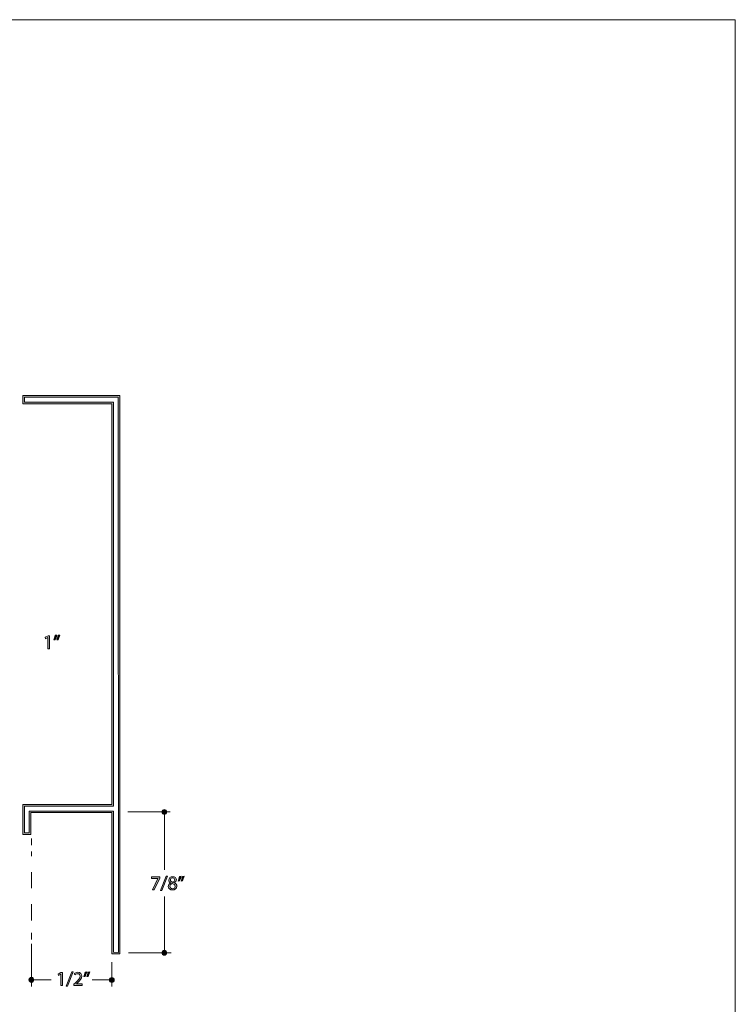
# Model space of a CAD drawing. Units: inches. Extents: x 0 to 8.5, y -10.4 to 10.2.
# Drawn here: x 4.1 to 8.5, y 4.1 to 10.2 of the extents above; entities that cross this region are included whole.
import ezdxf

# ---------------------------------------------------------------- set-up
doc = ezdxf.new("R2010")
doc.units = ezdxf.units.IN
doc.header["$MEASUREMENT"] = 0
doc.linetypes.add('AI-Linetype-0', pattern=[0.155927, 0.077963, -0.077963])
doc.layers.add('Trim', color=7, linetype='Continuous', lineweight=0)

# ---------------------------------------------------------------- blocks, each defined once
blk = doc.blocks.new('Block_53')
at = {"layer": 'Trim'}
h = blk.add_hatch(color=7, dxfattribs=at)
h.dxf.hatch_style = 2
edge = h.paths.add_edge_path()
edge.add_spline(control_points=[(4.3069, 4.2522), (4.3069, 4.2522), (4.3066, 4.2522), (4.3066, 4.2522), (4.3066, 4.2522), (4.2927, 4.2447), (4.2927, 4.2447), (4.2927, 4.2447), (4.2906, 4.2529), (4.2906, 4.2529), (4.2906, 4.2529), (4.3081, 4.2623), (4.3081, 4.2623), (4.3081, 4.2623), (4.3173, 4.2623), (4.3173, 4.2623), (4.3173, 4.2623), (4.3173, 4.1822), (4.3173, 4.1822), (4.3173, 4.1822), (4.3069, 4.1822), (4.3069, 4.1822), (4.3069, 4.1822), (4.3069, 4.2522), (4.3069, 4.2522)], knot_values=[0, 0, 0, 0, 1, 1, 1, 2, 2, 2, 3, 3, 3, 4, 4, 4, 5, 5, 5, 6, 6, 6, 7, 7, 7, 8, 8, 8, 8], degree=3, periodic=0)
h = blk.add_hatch(color=7, dxfattribs=at)
h.dxf.hatch_style = 2
edge = h.paths.add_edge_path()
edge.add_spline(control_points=[(4.3409, 4.1773), (4.3409, 4.1773), (4.3752, 4.2666), (4.3752, 4.2666), (4.3752, 4.2666), (4.3836, 4.2666), (4.3836, 4.2666), (4.3836, 4.2666), (4.3491, 4.1773), (4.3491, 4.1773), (4.3491, 4.1773), (4.3409, 4.1773), (4.3409, 4.1773)], knot_values=[0, 0, 0, 0, 1, 1, 1, 2, 2, 2, 3, 3, 3, 4, 4, 4, 4], degree=3, periodic=0)
h = blk.add_hatch(color=7, dxfattribs=at)
h.dxf.hatch_style = 2
edge = h.paths.add_edge_path()
edge.add_spline(control_points=[(4.3888, 4.1822), (4.3888, 4.1822), (4.3888, 4.1889), (4.3888, 4.1889), (4.3888, 4.1889), (4.3973, 4.1971), (4.3973, 4.1971), (4.4178, 4.2166), (4.427, 4.2269), (4.4271, 4.239), (4.4271, 4.2471), (4.4232, 4.2546), (4.4112, 4.2546), (4.404, 4.2546), (4.3979, 4.2509), (4.3942, 4.2479), (4.3942, 4.2479), (4.3908, 4.2555), (4.3908, 4.2555), (4.3963, 4.2602), (4.4042, 4.2636), (4.4134, 4.2636), (4.4307, 4.2636), (4.4379, 4.2518), (4.4379, 4.2404), (4.4379, 4.2256), (4.4272, 4.2136), (4.4104, 4.1974), (4.4104, 4.1974), (4.404, 4.1915), (4.404, 4.1915), (4.404, 4.1915), (4.404, 4.1912), (4.404, 4.1912), (4.404, 4.1912), (4.4399, 4.1912), (4.4399, 4.1912), (4.4399, 4.1912), (4.4399, 4.1822), (4.4399, 4.1822), (4.4399, 4.1822), (4.3888, 4.1822), (4.3888, 4.1822)], knot_values=[0, 0, 0, 0, 1, 1, 1, 2, 2, 2, 3, 3, 3, 4, 4, 4, 5, 5, 5, 6, 6, 6, 7, 7, 7, 8, 8, 8, 9, 9, 9, 10, 10, 10, 11, 11, 11, 12, 12, 12, 13, 13, 13, 14, 14, 14, 14], degree=3, periodic=0)
h = blk.add_hatch(color=7, dxfattribs=at)
h.dxf.hatch_style = 2
edge = h.paths.add_edge_path()
edge.add_spline(control_points=[(4.4872, 4.2666), (4.4844, 4.2562), (4.4791, 4.2431), (4.4758, 4.2374), (4.4758, 4.2374), (4.4689, 4.2365), (4.4689, 4.2365), (4.4716, 4.2438), (4.4748, 4.2566), (4.4762, 4.2655), (4.4762, 4.2655), (4.4872, 4.2666), (4.4872, 4.2666)], knot_values=[0, 0, 0, 0, 1, 1, 1, 2, 2, 2, 3, 3, 3, 4, 4, 4, 4], degree=3, periodic=0)
edge = h.paths.add_edge_path()
edge.add_spline(control_points=[(4.469, 4.2666), (4.4662, 4.2562), (4.4609, 4.2431), (4.4576, 4.2374), (4.4576, 4.2374), (4.4507, 4.2365), (4.4507, 4.2365), (4.4532, 4.2438), (4.4566, 4.2566), (4.4579, 4.2655), (4.4579, 4.2655), (4.469, 4.2666), (4.469, 4.2666)], knot_values=[0, 0, 0, 0, 1, 1, 1, 2, 2, 2, 3, 3, 3, 4, 4, 4, 4], degree=3, periodic=0)
for points, knots in [([(4.3069, 4.2522), (4.3069, 4.2522), (4.3066, 4.2522), (4.3066, 4.2522), (4.3066, 4.2522), (4.2927, 4.2447), (4.2927, 4.2447), (4.2927, 4.2447), (4.2906, 4.2529), (4.2906, 4.2529), (4.2906, 4.2529), (4.3081, 4.2623), (4.3081, 4.2623), (4.3081, 4.2623), (4.3173, 4.2623), (4.3173, 4.2623), (4.3173, 4.2623), (4.3173, 4.1822), (4.3173, 4.1822), (4.3173, 4.1822), (4.3069, 4.1822), (4.3069, 4.1822), (4.3069, 4.1822), (4.3069, 4.2522), (4.3069, 4.2522)], [0, 0, 0, 0, 1, 1, 1, 2, 2, 2, 3, 3, 3, 4, 4, 4, 5, 5, 5, 6, 6, 6, 7, 7, 7, 8, 8, 8, 8]), ([(4.3409, 4.1773), (4.3409, 4.1773), (4.3752, 4.2666), (4.3752, 4.2666), (4.3752, 4.2666), (4.3836, 4.2666), (4.3836, 4.2666), (4.3836, 4.2666), (4.3491, 4.1773), (4.3491, 4.1773), (4.3491, 4.1773), (4.3409, 4.1773), (4.3409, 4.1773)], [0, 0, 0, 0, 1, 1, 1, 2, 2, 2, 3, 3, 3, 4, 4, 4, 4]), ([(4.3888, 4.1822), (4.3888, 4.1822), (4.3888, 4.1889), (4.3888, 4.1889), (4.3888, 4.1889), (4.3973, 4.1971), (4.3973, 4.1971), (4.4178, 4.2166), (4.427, 4.2269), (4.4271, 4.239), (4.4271, 4.2471), (4.4232, 4.2546), (4.4112, 4.2546), (4.404, 4.2546), (4.3979, 4.2509), (4.3942, 4.2479), (4.3942, 4.2479), (4.3908, 4.2555), (4.3908, 4.2555), (4.3963, 4.2602), (4.4042, 4.2636), (4.4134, 4.2636), (4.4307, 4.2636), (4.4379, 4.2518), (4.4379, 4.2404), (4.4379, 4.2256), (4.4272, 4.2136), (4.4104, 4.1974), (4.4104, 4.1974), (4.404, 4.1915), (4.404, 4.1915), (4.404, 4.1915), (4.404, 4.1912), (4.404, 4.1912), (4.404, 4.1912), (4.4399, 4.1912), (4.4399, 4.1912), (4.4399, 4.1912), (4.4399, 4.1822), (4.4399, 4.1822), (4.4399, 4.1822), (4.3888, 4.1822), (4.3888, 4.1822)], [0, 0, 0, 0, 1, 1, 1, 2, 2, 2, 3, 3, 3, 4, 4, 4, 5, 5, 5, 6, 6, 6, 7, 7, 7, 8, 8, 8, 9, 9, 9, 10, 10, 10, 11, 11, 11, 12, 12, 12, 13, 13, 13, 14, 14, 14, 14]), ([(4.469, 4.2666), (4.4662, 4.2562), (4.4609, 4.2431), (4.4576, 4.2374), (4.4576, 4.2374), (4.4507, 4.2365), (4.4507, 4.2365), (4.4532, 4.2438), (4.4566, 4.2566), (4.4579, 4.2655), (4.4579, 4.2655), (4.469, 4.2666), (4.469, 4.2666)], [0, 0, 0, 0, 1, 1, 1, 2, 2, 2, 3, 3, 3, 4, 4, 4, 4]), ([(4.4872, 4.2666), (4.4844, 4.2562), (4.4791, 4.2431), (4.4758, 4.2374), (4.4758, 4.2374), (4.4689, 4.2365), (4.4689, 4.2365), (4.4716, 4.2438), (4.4748, 4.2566), (4.4762, 4.2655), (4.4762, 4.2655), (4.4872, 4.2666), (4.4872, 4.2666)], [0, 0, 0, 0, 1, 1, 1, 2, 2, 2, 3, 3, 3, 4, 4, 4, 4])]:
    blk.add_open_spline(points, degree=3, knots=knots, dxfattribs=at)
blk = doc.blocks.new('Block_52')
at = {"layer": 'Trim'}
blk.add_blockref('Block_53', (0, 0), dxfattribs=at)
blk = doc.blocks.new('Block_55')
at = {"layer": 'Trim'}
h = blk.add_hatch(color=7, dxfattribs=at)
h.dxf.hatch_style = 2
edge = h.paths.add_edge_path()
edge.add_spline(control_points=[(4.2267, 6.3449), (4.2267, 6.3449), (4.2265, 6.3449), (4.2265, 6.3449), (4.2265, 6.3449), (4.2125, 6.3374), (4.2125, 6.3374), (4.2125, 6.3374), (4.2104, 6.3457), (4.2104, 6.3457), (4.2104, 6.3457), (4.2279, 6.355), (4.2279, 6.355), (4.2279, 6.355), (4.2372, 6.355), (4.2372, 6.355), (4.2372, 6.355), (4.2372, 6.275), (4.2372, 6.275), (4.2372, 6.275), (4.2267, 6.275), (4.2267, 6.275), (4.2267, 6.275), (4.2267, 6.3449), (4.2267, 6.3449)], knot_values=[0, 0, 0, 0, 1, 1, 1, 2, 2, 2, 3, 3, 3, 4, 4, 4, 5, 5, 5, 6, 6, 6, 7, 7, 7, 8, 8, 8, 8], degree=3, periodic=0)
h = blk.add_hatch(color=7, dxfattribs=at)
h.dxf.hatch_style = 2
edge = h.paths.add_edge_path()
edge.add_spline(control_points=[(4.3016, 6.3593), (4.2988, 6.349), (4.2935, 6.3358), (4.2901, 6.3302), (4.2901, 6.3302), (4.2833, 6.3293), (4.2833, 6.3293), (4.286, 6.3366), (4.2892, 6.3494), (4.2905, 6.3582), (4.2905, 6.3582), (4.3016, 6.3593), (4.3016, 6.3593)], knot_values=[0, 0, 0, 0, 1, 1, 1, 2, 2, 2, 3, 3, 3, 4, 4, 4, 4], degree=3, periodic=0)
edge = h.paths.add_edge_path()
edge.add_spline(control_points=[(4.2834, 6.3593), (4.2805, 6.349), (4.2753, 6.3358), (4.2719, 6.3302), (4.2719, 6.3302), (4.265, 6.3293), (4.265, 6.3293), (4.2676, 6.3366), (4.2709, 6.3494), (4.2723, 6.3582), (4.2723, 6.3582), (4.2834, 6.3593), (4.2834, 6.3593)], knot_values=[0, 0, 0, 0, 1, 1, 1, 2, 2, 2, 3, 3, 3, 4, 4, 4, 4], degree=3, periodic=0)
for points, knots in [([(4.2267, 6.3449), (4.2267, 6.3449), (4.2265, 6.3449), (4.2265, 6.3449), (4.2265, 6.3449), (4.2125, 6.3374), (4.2125, 6.3374), (4.2125, 6.3374), (4.2104, 6.3457), (4.2104, 6.3457), (4.2104, 6.3457), (4.2279, 6.355), (4.2279, 6.355), (4.2279, 6.355), (4.2372, 6.355), (4.2372, 6.355), (4.2372, 6.355), (4.2372, 6.275), (4.2372, 6.275), (4.2372, 6.275), (4.2267, 6.275), (4.2267, 6.275), (4.2267, 6.275), (4.2267, 6.3449), (4.2267, 6.3449)], [0, 0, 0, 0, 1, 1, 1, 2, 2, 2, 3, 3, 3, 4, 4, 4, 5, 5, 5, 6, 6, 6, 7, 7, 7, 8, 8, 8, 8]), ([(4.2834, 6.3593), (4.2805, 6.349), (4.2753, 6.3358), (4.2719, 6.3302), (4.2719, 6.3302), (4.265, 6.3293), (4.265, 6.3293), (4.2676, 6.3366), (4.2709, 6.3494), (4.2723, 6.3582), (4.2723, 6.3582), (4.2834, 6.3593), (4.2834, 6.3593)], [0, 0, 0, 0, 1, 1, 1, 2, 2, 2, 3, 3, 3, 4, 4, 4, 4]), ([(4.3016, 6.3593), (4.2988, 6.349), (4.2935, 6.3358), (4.2901, 6.3302), (4.2901, 6.3302), (4.2833, 6.3293), (4.2833, 6.3293), (4.286, 6.3366), (4.2892, 6.3494), (4.2905, 6.3582), (4.2905, 6.3582), (4.3016, 6.3593), (4.3016, 6.3593)], [0, 0, 0, 0, 1, 1, 1, 2, 2, 2, 3, 3, 3, 4, 4, 4, 4])]:
    blk.add_open_spline(points, degree=3, knots=knots, dxfattribs=at)
blk = doc.blocks.new('Block_54')
at = {"layer": 'Trim'}
blk.add_blockref('Block_55', (0, 0), dxfattribs=at)
blk = doc.blocks.new('Block_57')
at = {"layer": 'Trim'}
h = blk.add_hatch(color=7, dxfattribs=at)
h.dxf.hatch_style = 2
edge = h.paths.add_edge_path()
edge.add_spline(control_points=[(4.9224, 4.8567), (4.9224, 4.8567), (4.9224, 4.8495), (4.9224, 4.8495), (4.9224, 4.8495), (4.8876, 4.7767), (4.8876, 4.7767), (4.8876, 4.7767), (4.8764, 4.7767), (4.8764, 4.7767), (4.8764, 4.7767), (4.9111, 4.8475), (4.9111, 4.8475), (4.9111, 4.8475), (4.9111, 4.8477), (4.9111, 4.8477), (4.9111, 4.8477), (4.8719, 4.8477), (4.8719, 4.8477), (4.8719, 4.8477), (4.8719, 4.8567), (4.8719, 4.8567), (4.8719, 4.8567), (4.9224, 4.8567), (4.9224, 4.8567)], knot_values=[0, 0, 0, 0, 1, 1, 1, 2, 2, 2, 3, 3, 3, 4, 4, 4, 5, 5, 5, 6, 6, 6, 7, 7, 7, 8, 8, 8, 8], degree=3, periodic=0)
h = blk.add_hatch(color=7, dxfattribs=at)
h.dxf.hatch_style = 2
edge = h.paths.add_edge_path()
edge.add_spline(control_points=[(4.928, 4.7717), (4.928, 4.7717), (4.9624, 4.861), (4.9624, 4.861), (4.9624, 4.861), (4.9707, 4.861), (4.9707, 4.861), (4.9707, 4.861), (4.9363, 4.7717), (4.9363, 4.7717), (4.9363, 4.7717), (4.928, 4.7717), (4.928, 4.7717)], knot_values=[0, 0, 0, 0, 1, 1, 1, 2, 2, 2, 3, 3, 3, 4, 4, 4, 4], degree=3, periodic=0)
h = blk.add_hatch(color=7, dxfattribs=at)
h.dxf.hatch_style = 2
edge = h.paths.add_edge_path()
edge.add_spline(control_points=[(4.9882, 4.8375), (4.9882, 4.8295), (4.9943, 4.8252), (5.0035, 4.8227), (5.0104, 4.825), (5.0157, 4.83), (5.0157, 4.8372), (5.0157, 4.8436), (5.0119, 4.8503), (5.0022, 4.8503), (4.9932, 4.8503), (4.9882, 4.8444), (4.9882, 4.8375)], knot_values=[0, 0, 0, 0, 1, 1, 1, 2, 2, 2, 3, 3, 3, 4, 4, 4, 4], degree=3, periodic=0)
edge = h.paths.add_edge_path()
edge.add_spline(control_points=[(5.018, 4.7975), (5.018, 4.8072), (5.0113, 4.8119), (5.0004, 4.8149), (4.9911, 4.8122), (4.986, 4.8061), (4.986, 4.7984), (4.9856, 4.7903), (4.9918, 4.7832), (5.002, 4.7832), (5.0118, 4.7832), (5.018, 4.7892), (5.018, 4.7975)], knot_values=[0, 0, 0, 0, 1, 1, 1, 2, 2, 2, 3, 3, 3, 4, 4, 4, 4], degree=3, periodic=0)
edge = h.paths.add_edge_path()
edge.add_spline(control_points=[(4.9749, 4.797), (4.9749, 4.8071), (4.981, 4.8142), (4.9908, 4.8184), (4.9908, 4.8184), (4.9907, 4.8188), (4.9907, 4.8188), (4.9818, 4.823), (4.978, 4.8298), (4.978, 4.8367), (4.978, 4.8494), (4.9887, 4.858), (5.0028, 4.858), (5.0183, 4.858), (5.026, 4.8483), (5.026, 4.8383), (5.026, 4.8316), (5.0227, 4.8243), (5.0129, 4.8196), (5.0129, 4.8196), (5.0129, 4.8193), (5.0129, 4.8193), (5.0228, 4.8153), (5.029, 4.8083), (5.029, 4.7986), (5.029, 4.7847), (5.017, 4.7753), (5.0018, 4.7753), (4.985, 4.7753), (4.9749, 4.7853), (4.9749, 4.797)], knot_values=[0, 0, 0, 0, 1, 1, 1, 2, 2, 2, 3, 3, 3, 4, 4, 4, 5, 5, 5, 6, 6, 6, 7, 7, 7, 8, 8, 8, 9, 9, 9, 10, 10, 10, 10], degree=3, periodic=0)
h = blk.add_hatch(color=7, dxfattribs=at)
h.dxf.hatch_style = 2
edge = h.paths.add_edge_path()
edge.add_spline(control_points=[(5.0743, 4.861), (5.0715, 4.8507), (5.0662, 4.8375), (5.0629, 4.8318), (5.0629, 4.8318), (5.056, 4.831), (5.056, 4.831), (5.0587, 4.8382), (5.0619, 4.851), (5.0633, 4.8599), (5.0633, 4.8599), (5.0743, 4.861), (5.0743, 4.861)], knot_values=[0, 0, 0, 0, 1, 1, 1, 2, 2, 2, 3, 3, 3, 4, 4, 4, 4], degree=3, periodic=0)
edge = h.paths.add_edge_path()
edge.add_spline(control_points=[(5.0561, 4.861), (5.0533, 4.8507), (5.048, 4.8375), (5.0447, 4.8318), (5.0447, 4.8318), (5.0378, 4.831), (5.0378, 4.831), (5.0404, 4.8382), (5.0437, 4.851), (5.045, 4.8599), (5.045, 4.8599), (5.0561, 4.861), (5.0561, 4.861)], knot_values=[0, 0, 0, 0, 1, 1, 1, 2, 2, 2, 3, 3, 3, 4, 4, 4, 4], degree=3, periodic=0)
for points, knots in [([(4.9224, 4.8567), (4.9224, 4.8567), (4.9224, 4.8495), (4.9224, 4.8495), (4.9224, 4.8495), (4.8876, 4.7767), (4.8876, 4.7767), (4.8876, 4.7767), (4.8764, 4.7767), (4.8764, 4.7767), (4.8764, 4.7767), (4.9111, 4.8475), (4.9111, 4.8475), (4.9111, 4.8475), (4.9111, 4.8477), (4.9111, 4.8477), (4.9111, 4.8477), (4.8719, 4.8477), (4.8719, 4.8477), (4.8719, 4.8477), (4.8719, 4.8567), (4.8719, 4.8567), (4.8719, 4.8567), (4.9224, 4.8567), (4.9224, 4.8567)], [0, 0, 0, 0, 1, 1, 1, 2, 2, 2, 3, 3, 3, 4, 4, 4, 5, 5, 5, 6, 6, 6, 7, 7, 7, 8, 8, 8, 8]), ([(4.928, 4.7717), (4.928, 4.7717), (4.9624, 4.861), (4.9624, 4.861), (4.9624, 4.861), (4.9707, 4.861), (4.9707, 4.861), (4.9707, 4.861), (4.9363, 4.7717), (4.9363, 4.7717), (4.9363, 4.7717), (4.928, 4.7717), (4.928, 4.7717)], [0, 0, 0, 0, 1, 1, 1, 2, 2, 2, 3, 3, 3, 4, 4, 4, 4]), ([(4.9749, 4.797), (4.9749, 4.8071), (4.981, 4.8142), (4.9908, 4.8184), (4.9908, 4.8184), (4.9907, 4.8188), (4.9907, 4.8188), (4.9818, 4.823), (4.978, 4.8298), (4.978, 4.8367), (4.978, 4.8494), (4.9887, 4.858), (5.0028, 4.858), (5.0183, 4.858), (5.026, 4.8483), (5.026, 4.8383), (5.026, 4.8316), (5.0227, 4.8243), (5.0129, 4.8196), (5.0129, 4.8196), (5.0129, 4.8193), (5.0129, 4.8193), (5.0228, 4.8153), (5.029, 4.8083), (5.029, 4.7986), (5.029, 4.7847), (5.017, 4.7753), (5.0018, 4.7753), (4.985, 4.7753), (4.9749, 4.7853), (4.9749, 4.797)], [0, 0, 0, 0, 1, 1, 1, 2, 2, 2, 3, 3, 3, 4, 4, 4, 5, 5, 5, 6, 6, 6, 7, 7, 7, 8, 8, 8, 9, 9, 9, 10, 10, 10, 10]), ([(4.9882, 4.8375), (4.9882, 4.8295), (4.9943, 4.8252), (5.0035, 4.8227), (5.0104, 4.825), (5.0157, 4.83), (5.0157, 4.8372), (5.0157, 4.8436), (5.0119, 4.8503), (5.0022, 4.8503), (4.9932, 4.8503), (4.9882, 4.8444), (4.9882, 4.8375)], [0, 0, 0, 0, 1, 1, 1, 2, 2, 2, 3, 3, 3, 4, 4, 4, 4]), ([(5.0561, 4.861), (5.0533, 4.8507), (5.048, 4.8375), (5.0447, 4.8318), (5.0447, 4.8318), (5.0378, 4.831), (5.0378, 4.831), (5.0404, 4.8382), (5.0437, 4.851), (5.045, 4.8599), (5.045, 4.8599), (5.0561, 4.861), (5.0561, 4.861)], [0, 0, 0, 0, 1, 1, 1, 2, 2, 2, 3, 3, 3, 4, 4, 4, 4]), ([(5.0743, 4.861), (5.0715, 4.8507), (5.0662, 4.8375), (5.0629, 4.8318), (5.0629, 4.8318), (5.056, 4.831), (5.056, 4.831), (5.0587, 4.8382), (5.0619, 4.851), (5.0633, 4.8599), (5.0633, 4.8599), (5.0743, 4.861), (5.0743, 4.861)], [0, 0, 0, 0, 1, 1, 1, 2, 2, 2, 3, 3, 3, 4, 4, 4, 4]), ([(5.018, 4.7975), (5.018, 4.8072), (5.0113, 4.8119), (5.0004, 4.8149), (4.9911, 4.8122), (4.986, 4.8061), (4.986, 4.7984), (4.9856, 4.7903), (4.9918, 4.7832), (5.002, 4.7832), (5.0118, 4.7832), (5.018, 4.7892), (5.018, 4.7975)], [0, 0, 0, 0, 1, 1, 1, 2, 2, 2, 3, 3, 3, 4, 4, 4, 4])]:
    blk.add_open_spline(points, degree=3, knots=knots, dxfattribs=at)
blk = doc.blocks.new('Block_56')
at = {"layer": 'Trim'}
blk.add_blockref('Block_57', (0, 0), dxfattribs=at)
blk = doc.blocks.new('Block_61')
at = {"layer": 'Trim', "color": 7, "lineweight": 18}
for p, q in [((4.125, 5.0542), (4.125, 5.0959)), ((4.1249, 4.4668), (4.1249, 4.5085))]:
    blk.add_line(p, q, dxfattribs=at)
at = {"layer": 'Trim', "color": 7, "linetype": 'AI-Linetype-0', "lineweight": 18}
blk.add_line((4.1249, 4.5864), (4.125, 5.0152), dxfattribs=at)
blk = doc.blocks.new('Block_60')
at = {"layer": 'Trim'}
blk.add_blockref('Block_61', (0, 0), dxfattribs=at)

msp = doc.modelspace()

# ---------------------------------------------------------------- hatches: boundary and pattern name
at = {"layer": 'Trim'}
h = msp.add_hatch(color=7, dxfattribs=at)
h.dxf.hatch_style = 2
edge = h.paths.add_edge_path()
edge.add_spline(control_points=[(4.0707, 7.8483), (4.0707, 7.8483), (4.0707, 7.798), (4.0707, 7.798), (4.0707, 7.798), (4.6242, 7.7975), (4.6242, 7.7975), (4.6242, 7.7975), (4.6243, 5.306), (4.6243, 5.306), (4.6243, 5.306), (4.071, 5.306), (4.071, 5.306), (4.071, 5.306), (4.0708, 5.1201), (4.0708, 5.1201), (4.0708, 5.1201), (4.1213, 5.1201), (4.1213, 5.1201), (4.1213, 5.1201), (4.1211, 5.2561), (4.1211, 5.2561), (4.1211, 5.2561), (4.6243, 5.2561), (4.6243, 5.2561), (4.6243, 5.2561), (4.6241, 4.3778), (4.6241, 4.3778), (4.6241, 4.3778), (4.6752, 4.3776), (4.6752, 4.3776), (4.6752, 4.3776), (4.6745, 7.8481), (4.6745, 7.8481), (4.6745, 7.8481), (4.0707, 7.8483), (4.0707, 7.8483), (4.0707, 7.8483), (4.0707, 7.8483), (4.0707, 7.8483)], knot_values=[0, 0, 0, 0, 1, 1, 1, 2, 2, 2, 3, 3, 3, 4, 4, 4, 5, 5, 5, 6, 6, 6, 7, 7, 7, 8, 8, 8, 9, 9, 9, 10, 10, 10, 11, 11, 11, 12, 12, 12, 13, 13, 13, 13], degree=3, periodic=0)
edge = h.paths.add_edge_path()
edge.add_spline(control_points=[(4.0807, 7.8383), (4.0807, 7.8383), (4.6645, 7.8381), (4.6645, 7.8381), (4.6645, 7.8381), (4.6652, 4.3877), (4.6652, 4.3877), (4.6652, 4.3877), (4.6341, 4.3878), (4.6341, 4.3878), (4.6341, 4.3878), (4.6343, 5.2561), (4.6343, 5.2561), (4.6343, 5.2561), (4.6343, 5.2661), (4.6343, 5.2661), (4.6343, 5.2661), (4.6243, 5.2661), (4.6243, 5.2661), (4.6243, 5.2661), (4.1211, 5.2661), (4.1211, 5.2661), (4.1211, 5.2661), (4.1111, 5.2661), (4.1111, 5.2661), (4.1111, 5.2661), (4.1111, 5.2561), (4.1111, 5.2561), (4.1111, 5.2561), (4.1113, 5.1301), (4.1113, 5.1301), (4.1113, 5.1301), (4.0808, 5.1301), (4.0808, 5.1301), (4.0808, 5.1301), (4.081, 5.296), (4.081, 5.296), (4.081, 5.296), (4.6243, 5.296), (4.6243, 5.296), (4.6243, 5.296), (4.6343, 5.296), (4.6343, 5.296), (4.6343, 5.296), (4.6343, 5.306), (4.6343, 5.306), (4.6343, 5.306), (4.6342, 7.7975), (4.6342, 7.7975), (4.6342, 7.7975), (4.6342, 7.8075), (4.6342, 7.8075), (4.6342, 7.8075), (4.6242, 7.8075), (4.6242, 7.8075), (4.6242, 7.8075), (4.0807, 7.808), (4.0807, 7.808), (4.0807, 7.808), (4.0807, 7.8383), (4.0807, 7.8383)], knot_values=[0, 0, 0, 0, 1, 1, 1, 2, 2, 2, 3, 3, 3, 4, 4, 4, 5, 5, 5, 6, 6, 6, 7, 7, 7, 8, 8, 8, 9, 9, 9, 10, 10, 10, 11, 11, 11, 12, 12, 12, 13, 13, 13, 14, 14, 14, 15, 15, 15, 16, 16, 16, 17, 17, 17, 18, 18, 18, 19, 19, 19, 20, 20, 20, 20], degree=3, periodic=0)
edge.add_line((4.0807, 7.8383), (4.0807, 7.8383))
h = msp.add_hatch(color=7, dxfattribs=at)
h.dxf.hatch_style = 2
edge = h.paths.add_edge_path()
edge.add_ellipse((4.9512, 5.2602), major_axis=(0, 0.0152), ratio=0.989394, start_angle=0, end_angle=360)
h = msp.add_hatch(color=7, dxfattribs=at)
h.dxf.hatch_style = 2
edge = h.paths.add_edge_path()
edge.add_ellipse((4.9511, 4.3845), major_axis=(0, 0.0152), ratio=0.989394, start_angle=0, end_angle=360)
h = msp.add_hatch(color=7, dxfattribs=at)
h.dxf.hatch_style = 2
edge = h.paths.add_edge_path()
edge.add_ellipse((4.1246, 4.2166), major_axis=(0.0152, 0), ratio=0.989394, start_angle=0, end_angle=360)
h = msp.add_hatch(color=7, dxfattribs=at)
h.dxf.hatch_style = 2
edge = h.paths.add_edge_path()
edge.add_ellipse((4.6245, 4.216), major_axis=(0.0152, 0), ratio=0.989394, start_angle=0, end_angle=360)

# ---------------------------------------------------------------- linework, layer by layer
at = {"layer": 'Trim', "color": 7, "lineweight": 20}
for p, q in [((4.9881, 5.2602), (4.723, 5.2602)), ((4.951, 4.9002), (4.951, 5.2517)), ((4.951, 4.3917), (4.951, 4.7345)), ((4.1244, 4.1753), (4.1243, 4.4416)), ((4.9934, 4.3847), (4.7283, 4.3845)), ((4.6244, 4.1747), (4.6244, 4.3269)), ((4.1206, 4.2169), (4.2478, 4.2166)), ((4.5027, 4.2159), (4.6206, 4.2164))]:
    msp.add_line(p, q, dxfattribs=at)
at = {"layer": 'Trim'}
msp.add_lwpolyline([(8.5, -0.8152), (0, -0.8152), (0, 10.1848), (8.5, 10.1848)], close=True, dxfattribs=at)
for centre, major_axis in [((4.9512, 5.2602), (0, 0.0152)), ((4.9511, 4.3845), (0, 0.0152)), ((4.1246, 4.2166), (0.0152, 0)), ((4.6245, 4.216), (0.0152, 0))]:
    msp.add_ellipse(centre, major_axis=major_axis, ratio=0.989394, dxfattribs=at)
for points, knots in [([(4.0707, 7.8483), (4.0707, 7.8483), (4.0707, 7.798), (4.0707, 7.798), (4.0707, 7.798), (4.6242, 7.7975), (4.6242, 7.7975), (4.6242, 7.7975), (4.6243, 5.306), (4.6243, 5.306), (4.6243, 5.306), (4.071, 5.306), (4.071, 5.306), (4.071, 5.306), (4.0708, 5.1201), (4.0708, 5.1201), (4.0708, 5.1201), (4.1213, 5.1201), (4.1213, 5.1201), (4.1213, 5.1201), (4.1211, 5.2561), (4.1211, 5.2561), (4.1211, 5.2561), (4.6243, 5.2561), (4.6243, 5.2561), (4.6243, 5.2561), (4.6241, 4.3778), (4.6241, 4.3778), (4.6241, 4.3778), (4.6752, 4.3776), (4.6752, 4.3776), (4.6752, 4.3776), (4.6745, 7.8481), (4.6745, 7.8481), (4.6745, 7.8481), (4.0707, 7.8483), (4.0707, 7.8483), (4.0707, 7.8483), (4.0707, 7.8483), (4.0707, 7.8483)], [0, 0, 0, 0, 1, 1, 1, 2, 2, 2, 3, 3, 3, 4, 4, 4, 5, 5, 5, 6, 6, 6, 7, 7, 7, 8, 8, 8, 9, 9, 9, 10, 10, 10, 11, 11, 11, 12, 12, 12, 13, 13, 13, 13]), ([(4.0807, 7.8383), (4.0807, 7.8383), (4.6645, 7.8381), (4.6645, 7.8381), (4.6645, 7.8381), (4.6652, 4.3877), (4.6652, 4.3877), (4.6652, 4.3877), (4.6341, 4.3878), (4.6341, 4.3878), (4.6341, 4.3878), (4.6343, 5.2561), (4.6343, 5.2561), (4.6343, 5.2561), (4.6343, 5.2661), (4.6343, 5.2661), (4.6343, 5.2661), (4.6243, 5.2661), (4.6243, 5.2661), (4.6243, 5.2661), (4.1211, 5.2661), (4.1211, 5.2661), (4.1211, 5.2661), (4.1111, 5.2661), (4.1111, 5.2661), (4.1111, 5.2661), (4.1111, 5.2561), (4.1111, 5.2561), (4.1111, 5.2561), (4.1113, 5.1301), (4.1113, 5.1301), (4.1113, 5.1301), (4.0808, 5.1301), (4.0808, 5.1301), (4.0808, 5.1301), (4.081, 5.296), (4.081, 5.296), (4.081, 5.296), (4.6243, 5.296), (4.6243, 5.296), (4.6243, 5.296), (4.6343, 5.296), (4.6343, 5.296), (4.6343, 5.296), (4.6343, 5.306), (4.6343, 5.306), (4.6343, 5.306), (4.6342, 7.7975), (4.6342, 7.7975), (4.6342, 7.7975), (4.6342, 7.8075), (4.6342, 7.8075), (4.6342, 7.8075), (4.6242, 7.8075), (4.6242, 7.8075), (4.6242, 7.8075), (4.0807, 7.808), (4.0807, 7.808), (4.0807, 7.808), (4.0807, 7.8383), (4.0807, 7.8383)], [0, 0, 0, 0, 1, 1, 1, 2, 2, 2, 3, 3, 3, 4, 4, 4, 5, 5, 5, 6, 6, 6, 7, 7, 7, 8, 8, 8, 9, 9, 9, 10, 10, 10, 11, 11, 11, 12, 12, 12, 13, 13, 13, 14, 14, 14, 15, 15, 15, 16, 16, 16, 17, 17, 17, 18, 18, 18, 19, 19, 19, 20, 20, 20, 20])]:
    msp.add_open_spline(points, degree=3, knots=knots, dxfattribs=at)

# ---------------------------------------------------------------- block references
for name in ['Block_54', 'Block_60', 'Block_56', 'Block_52']:
    msp.add_blockref(name, (0, 0), dxfattribs=at)

doc.saveas('drawing.dxf')
